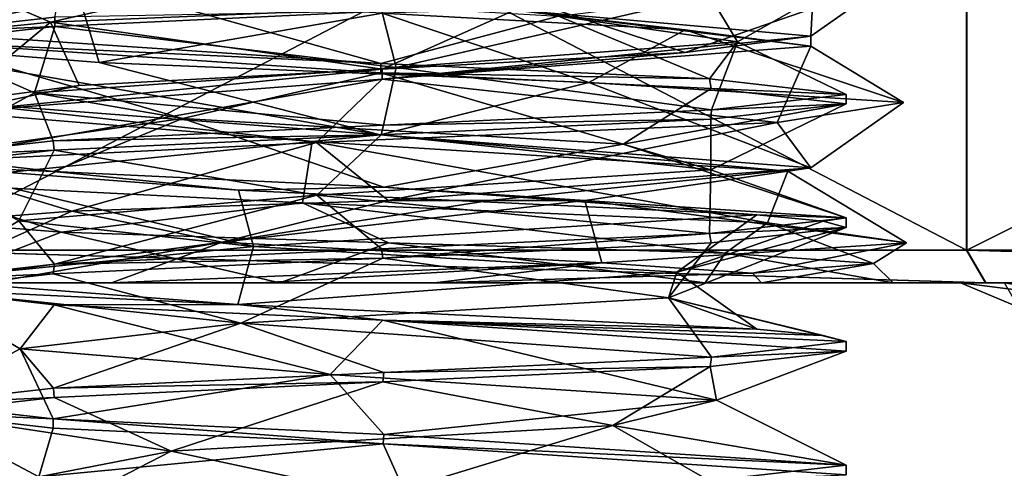
# Model space of a CAD drawing. Units: millimetres. Extents: x -28 to 131, y -617 to 78.
# Drawn here: x -25 to -18, y -113 to -110 of the extents above; entities that cross this region are included whole.
import ezdxf

# ---------------------------------------------------------------- set-up
doc = ezdxf.new("R2010")
doc.units = ezdxf.units.MM
doc.header["$LTSCALE"] = 33.374815
for name, color, linetype in [('1342', 7, 'CONTINUOUS'), ('1344', 7, 'CONTINUOUS'), ('1345', 7, 'CONTINUOUS'), ('1372', 7, 'CONTINUOUS'), ('1373', 7, 'CONTINUOUS'), ('1374', 7, 'CONTINUOUS'), ('1418', 7, 'CONTINUOUS'), ('1419', 7, 'CONTINUOUS'), ('1422', 7, 'CONTINUOUS'), ('1423', 7, 'CONTINUOUS'), ('1432', 7, 'CONTINUOUS'), ('1433', 7, 'CONTINUOUS'), ('1440', 7, 'CONTINUOUS'), ('1441', 7, 'CONTINUOUS'), ('1499', 7, 'CONTINUOUS'), ('1501', 7, 'CONTINUOUS'), ('1526', 7, 'CONTINUOUS'), ('1527', 7, 'CONTINUOUS'), ('1528', 7, 'CONTINUOUS'), ('1529', 7, 'CONTINUOUS')]:
    doc.layers.add(name, color=color, linetype=linetype)

msp = doc.modelspace()

# ---------------------------------------------------------------- linework, layer by layer
at = {"layer": '1342', "linetype": 'CONTINUOUS'}
for points in [[(-25.197, -112, -1.5323), (-25.1816, -112, -8.8341), (-22.9334, -112, -3.2362), (-25.197, -112, -1.5323)], [(-25.1816, -112, -8.8341), (-18.3702, -112, -16.1401), (-22.9334, -112, -3.2362), (-25.1816, -112, -8.8341)], [(-25.1756, -112, 8.8445), (-18.5328, -112, 9.4695), (-18.369, -112, 16.141), (-25.1756, -112, 8.8445)], [(-18.5328, -112, 9.4695), (-25.1756, -112, 8.8445), (-19.8183, -112, 2.213), (-18.5328, -112, 9.4695)], [(-19.8183, -112, 2.213), (-25.1756, -112, 8.8445), (-21.9319, -112, 3.286), (-19.8183, -112, 2.213)], [(-21.9319, -112, 3.286), (-25.1756, -112, 8.8445), (-23.0576, -112, 3.29), (-21.9319, -112, 3.286)], [(-23.0576, -112, 3.29), (-25.1756, -112, 8.8445), (-24.0223, -112, 2.9752), (-23.0576, -112, 3.29)], [(-24.0223, -112, 2.9752), (-25.1756, -112, 8.8445), (-24.8063, -112, 2.2318), (-24.0223, -112, 2.9752)], [(-22.9334, -112, -3.2362), (-18.3702, -112, -16.1401), (-20.1822, -112, -2.5595), (-22.9334, -112, -3.2362)], [(-20.1822, -112, -2.5595), (-18.3702, -112, -16.1401), (-18.9672, -112), (-20.1822, -112, -2.5595)], [(-18.9672, -112), (-18.5328, -112, 9.4695), (-19.8183, -112, 2.213), (-18.9672, -112)], [(-18.5328, -112, -9.4695), (-18.5328, -112, 9.4695), (-18.9672, -112), (-18.5328, -112, -9.4695)], [(-18.3702, -112, -16.1401), (-18.5328, -112, -9.4695), (-18.9672, -112), (-18.3702, -112, -16.1401)], [(-18.5328, -112, 9.4695), (-18.2472, -112, 10.535), (-18.369, -112, 16.141), (-18.5328, -112, 9.4695)], [(-18.2472, -112, -10.535), (-18.5328, -112, -9.4695), (-18.3702, -112, -16.1401), (-18.2472, -112, -10.535)], [(-11.2472, -112, -19.7562), (-18.2472, -112, -10.535), (-18.3702, -112, -16.1401), (-11.2472, -112, -19.7562)], [(-18.2472, -112, 10.535), (-17.4672, -112, 11.3151), (-18.369, -112, 16.141), (-18.2472, -112, 10.535)], [(-18.369, -112, 16.141), (-17.4672, -112, 11.3151), (-11.2599, -112, 19.7518), (-18.369, -112, 16.141)]]:
    msp.add_3dface(points, dxfattribs=at)
at = {"layer": '1344', "linetype": 'CONTINUOUS'}
for points in [[(-25.3666, -111.7869, -8.9399), (-25.3663, -108.2131, -8.9405), (-18.4923, -111.7869, -16.3149), (-25.3666, -111.7869, -8.9399)], [(-25.3663, -108.2131, -8.9405), (-18.4912, -108.2131, -16.3156), (-18.4923, -111.7869, -16.3149), (-25.3663, -108.2131, -8.9405)], [(-18.4923, -111.7869, -16.3149), (-18.4912, -108.2131, -16.3156), (-11.3174, -111.7869, -19.9574), (-18.4923, -111.7869, -16.3149)], [(-18.4912, -108.2131, -16.3156), (-11.3158, -108.2131, -19.958), (-11.3174, -111.7869, -19.9574), (-18.4912, -108.2131, -16.3156)]]:
    msp.add_3dface(points, dxfattribs=at)
at = {"layer": '1345', "linetype": 'CONTINUOUS'}
for points in [[(-18.4921, -108.2131, 16.3149), (-25.3609, -108.2131, 8.9498), (-25.3606, -111.7869, 8.9504), (-18.4921, -108.2131, 16.3149)], [(-18.4911, -111.7869, 16.3156), (-18.4921, -108.2131, 16.3149), (-25.3606, -111.7869, 8.9504), (-18.4911, -111.7869, 16.3156)], [(-11.3321, -108.2131, 19.9523), (-18.4921, -108.2131, 16.3149), (-18.4911, -111.7869, 16.3156), (-11.3321, -108.2131, 19.9523)], [(-11.3304, -111.7869, 19.9529), (-11.3321, -108.2131, 19.9523), (-18.4911, -111.7869, 16.3156), (-11.3304, -111.7869, 19.9529)]]:
    msp.add_3dface(points, dxfattribs=at)
at = {"layer": '1372', "linetype": 'CONTINUOUS'}
for points in [[(-18.5328, -112, -9.4695), (-18.2472, -112, -10.535), (-17.2788, -112.1561, -10.9889), (-18.5328, -112, -9.4695)], [(-18.1561, -112.1561, -9.4695), (-18.5328, -112, -9.4695), (-17.2788, -112.1561, -10.9889), (-18.1561, -112.1561, -9.4695)]]:
    msp.add_3dface(points, dxfattribs=at)
at = {"layer": '1373', "linetype": 'CONTINUOUS'}
for points in [[(-18.5328, -112, 9.4695), (-18.5328, -112, -9.4695), (-18.1561, -112.1561, -9.4695), (-18.5328, -112, 9.4695)], [(-18.1561, -112.1561, 9.4695), (-18.5328, -112, 9.4695), (-18.1561, -112.1561, -9.4695), (-18.1561, -112.1561, 9.4695)]]:
    msp.add_3dface(points, dxfattribs=at)
at = {"layer": '1374', "linetype": 'CONTINUOUS'}
msp.add_3dface([(-18.2472, -112, 10.535), (-18.5328, -112, 9.4695), (-18.1561, -112.1561, 9.4695), (-18.2472, -112, 10.535)], dxfattribs=at)
at = {"layer": '1418', "linetype": 'CONTINUOUS'}
for points in [[(-22.2706, -110.2553, -2.7706), (-20.3115, -110.3619, -1.9591), (-21.4476, -110.2313, -2.6455), (-22.2706, -110.2553, -2.7706)], [(-20.3115, -110.3619, -1.9591), (-19.5, -110.4685), (-21.4476, -110.2313, -2.6455), (-20.3115, -110.3619, -1.9591)], [(-21.4476, -110.2313, -2.6455), (-19.5, -110.4685), (-19.5, -110.4035), (-21.4476, -110.2313, -2.6455)], [(-22.2833, -111.0422, -2.7705), (-25.0411, -110.8297), (-22.7236, -111.0855, -2.7333), (-22.2833, -111.0422, -2.7705)], [(-22.7236, -111.0855, -2.7333), (-25.0411, -110.8297), (-25.0411, -110.8947), (-22.7236, -111.0855, -2.7333)], [(-19.6481, -111.2764, -0.8936), (-22.2833, -111.0422, -2.7705), (-22.7236, -111.0855, -2.7333), (-19.6481, -111.2764, -0.8936)], [(-19.5001, -111.2547, -0.0252), (-22.2833, -111.0422, -2.7705), (-19.6481, -111.2764, -0.8936), (-19.5001, -111.2547, -0.0252)], [(-22.2324, -111.4672, 2.7703), (-19.5001, -111.2547, -0.0252), (-21.5763, -111.4672, 2.6822), (-22.2324, -111.4672, 2.7703)], [(-21.5763, -111.4672, 2.6822), (-19.5001, -111.2547, -0.0252), (-20.9599, -111.4672, 2.4409), (-21.5763, -111.4672, 2.6822)], [(-20.9599, -111.4672, 2.4409), (-19.5001, -111.2547, -0.0252), (-19.6481, -111.2764, -0.8936), (-20.9599, -111.4672, 2.4409)]]:
    msp.add_3dface(points, dxfattribs=at)
at = {"layer": '1419', "linetype": 'CONTINUOUS'}
for points in [[(-19.5, -110.4035), (-19.5, -110.4685), (-22.2706, -110.6816, 2.7706), (-19.5, -110.4035)], [(-19.5, -110.4035), (-22.2706, -110.6816, 2.7706), (-20.3115, -110.51, 1.9591), (-19.5, -110.4035)], [(-20.3115, -110.51, 1.9591), (-22.2706, -110.6816, 2.7706), (-22.2706, -110.6166, 2.7706), (-20.3115, -110.51, 1.9591)], [(-22.2706, -110.6816, 2.7706), (-25.0411, -110.8947), (-22.2706, -110.6166, 2.7706), (-22.2706, -110.6816, 2.7706)], [(-22.2706, -110.6166, 2.7706), (-25.0411, -110.8947), (-24.2296, -110.7231, 1.9591), (-22.2706, -110.6166, 2.7706)], [(-25.0411, -110.8947), (-25.0411, -110.8297), (-24.2296, -110.7231, 1.9591), (-25.0411, -110.8947)]]:
    msp.add_3dface(points, dxfattribs=at)
at = {"layer": '1422', "linetype": 'CONTINUOUS'}
for points in [[(-19.0935, -111.8737, 0), (-19.8183, -112, 2.213), (-19.8772, -111.9374, 2.1849), (-19.0935, -111.8737, 0)], [(-18.9672, -112), (-19.8183, -112, 2.213), (-19.0935, -111.8737, 0), (-18.9672, -112)], [(-19.8183, -112, 2.213), (-21.9319, -112, 3.286), (-19.8772, -111.9374, 2.1849), (-19.8183, -112, 2.213)]]:
    msp.add_3dface(points, dxfattribs=at)
at = {"layer": '1423', "linetype": 'CONTINUOUS'}
for points in [[(-22.2324, -111.4672, 2.7703), (-23.3056, -111.7369, 2.8587), (-24.2777, -111.5359, 2.0082), (-22.2324, -111.4672, 2.7703)], [(-22.2324, -111.4672, 2.7703), (-21.5763, -111.4672, 2.6822), (-23.3056, -111.7369, 2.8587), (-22.2324, -111.4672, 2.7703)], [(-21.5763, -111.4672, 2.6822), (-20.9599, -111.4672, 2.4409), (-23.3056, -111.7369, 2.8587), (-21.5763, -111.4672, 2.6822)], [(-23.3056, -111.7369, 2.8587), (-25.3082, -112, 1.2981), (-24.2777, -111.5359, 2.0082), (-23.3056, -111.7369, 2.8587)], [(-24.2777, -111.5359, 2.0082), (-25.3082, -112, 1.2981), (-25.178, -111.6042, -0.0244), (-24.2777, -111.5359, 2.0082)], [(-25.178, -111.6042, -0.0244), (-25.197, -112, -1.5323), (-24.3472, -111.6722, -2.131), (-25.178, -111.6042, -0.0244)], [(-25.197, -112, -1.5323), (-22.9334, -112, -3.2362), (-24.3472, -111.6722, -2.131), (-25.197, -112, -1.5323)], [(-24.3472, -111.6722, -2.131), (-22.9334, -112, -3.2362), (-22.2312, -111.7397, -3.0428), (-24.3472, -111.6722, -2.131)], [(-22.9334, -112, -3.2362), (-20.1822, -112, -2.5595), (-22.2312, -111.7397, -3.0428), (-22.9334, -112, -3.2362)], [(-22.2312, -111.7397, -3.0428), (-20.1822, -112, -2.5595), (-20.0525, -111.8069, -2.1804), (-22.2312, -111.7397, -3.0428)], [(-20.1822, -112, -2.5595), (-18.9672, -112), (-20.0525, -111.8069, -2.1804), (-20.1822, -112, -2.5595)], [(-20.0525, -111.8069, -2.1804), (-18.9672, -112), (-19.0935, -111.8737, 0), (-20.0525, -111.8069, -2.1804)]]:
    msp.add_3dface(points, dxfattribs=at)
at = {"layer": '1432', "linetype": 'CONTINUOUS'}
for points in [[(-25.0411, -110.0422), (-22.2904, -109.8301, 2.7705), (-24.4164, -110.3138, 2.7047), (-25.0411, -110.0422)], [(-24.4164, -110.3138, 2.7047), (-22.2904, -109.8301, 2.7705), (-21.2989, -110.1841, 3.313), (-24.4164, -110.3138, 2.7047)], [(-24.2296, -110.1488, -1.9591), (-25.0411, -110.0422), (-25.7177, -110.4435, -0.1929), (-24.2296, -110.1488, -1.9591)], [(-25.7177, -110.4435, -0.1929), (-25.0411, -110.0422), (-24.4164, -110.3138, 2.7047), (-25.7177, -110.4435, -0.1929)], [(-24.1013, -110.5733, -2.9272), (-24.2296, -110.1488, -1.9591), (-25.7177, -110.4435, -0.1929), (-24.1013, -110.5733, -2.9272)], [(-22.2706, -110.2553, -2.7706), (-24.2296, -110.1488, -1.9591), (-24.1013, -110.5733, -2.9272), (-22.2706, -110.2553, -2.7706)], [(-20.9354, -110.703, -3.1839), (-22.2706, -110.2553, -2.7706), (-24.1013, -110.5733, -2.9272), (-20.9354, -110.703, -3.1839)], [(-20.3115, -110.3619, -1.9591), (-22.2706, -110.2553, -2.7706), (-20.9354, -110.703, -3.1839), (-20.3115, -110.3619, -1.9591)], [(-18.8995, -110.8327, -0.7459), (-20.3115, -110.3619, -1.9591), (-20.9354, -110.703, -3.1839), (-18.8995, -110.8327, -0.7459)], [(-19.5, -110.4685), (-20.3115, -110.3619, -1.9591), (-18.8995, -110.8327, -0.7459), (-19.5, -110.4685)], [(-22.2706, -110.6816, 2.7706), (-19.5, -110.4685), (-19.7169, -110.9624, 2.3235), (-22.2706, -110.6816, 2.7706)], [(-19.7169, -110.9624, 2.3235), (-19.5, -110.4685), (-18.8995, -110.8327, -0.7459), (-19.7169, -110.9624, 2.3235)], [(-25.0411, -110.8947), (-22.2706, -110.6816, 2.7706), (-25.3146, -111.2218, 1.6291), (-25.0411, -110.8947)], [(-25.3146, -111.2218, 1.6291), (-22.2706, -110.6816, 2.7706), (-22.6956, -111.0921, 3.4263), (-25.3146, -111.2218, 1.6291)], [(-22.6956, -111.0921, 3.4263), (-22.2706, -110.6816, 2.7706), (-19.7169, -110.9624, 2.3235), (-22.6956, -111.0921, 3.4263)], [(-22.7236, -111.0855, -2.7333), (-25.0411, -110.8947), (-25.3571, -111.3515, -1.5469), (-22.7236, -111.0855, -2.7333)], [(-22.7872, -111.4812, -3.4137), (-22.7236, -111.0855, -2.7333), (-25.3571, -111.3515, -1.5469), (-22.7872, -111.4812, -3.4137)], [(-19.78, -111.6109, -2.3911), (-22.7236, -111.0855, -2.7333), (-22.7872, -111.4812, -3.4137), (-19.78, -111.6109, -2.3911)], [(-19.6481, -111.2764, -0.8936), (-22.7236, -111.0855, -2.7333), (-19.78, -111.6109, -2.3911), (-19.6481, -111.2764, -0.8936)], [(-20.9599, -111.4672, 2.4409), (-19.6481, -111.2764, -0.8936), (-18.8808, -111.7406, 0.6553), (-20.9599, -111.4672, 2.4409)], [(-18.8808, -111.7406, 0.6553), (-19.6481, -111.2764, -0.8936), (-19.78, -111.6109, -2.3911), (-18.8808, -111.7406, 0.6553)], [(-23.3056, -111.7369, 2.8587), (-20.9599, -111.4672, 2.4409), (-20.8506, -111.8703, 3.147), (-23.3056, -111.7369, 2.8587)], [(-20.8506, -111.8703, 3.147), (-20.9599, -111.4672, 2.4409), (-18.8808, -111.7406, 0.6553), (-20.8506, -111.8703, 3.147)], [(-24.8063, -112, 2.2318), (-25.3082, -112, 1.2981), (-23.3056, -111.7369, 2.8587), (-24.8063, -112, 2.2318)], [(-24.0223, -112, 2.9752), (-24.8063, -112, 2.2318), (-23.3056, -111.7369, 2.8587), (-24.0223, -112, 2.9752)], [(-24.0223, -112, 2.9752), (-23.3056, -111.7369, 2.8587), (-20.8506, -111.8703, 3.147), (-24.0223, -112, 2.9752)]]:
    msp.add_3dface(points, dxfattribs=at)
at = {"layer": '1433', "linetype": 'CONTINUOUS'}
for points in [[(-21.4476, -110.2313, -2.6455), (-19.5, -110.4035), (-19.4736, -109.9247, -2.0241), (-21.4476, -110.2313, -2.6455)], [(-19.5, -110.4035), (-19.0038, -110.0544, 1.1172), (-19.4736, -109.9247, -2.0241), (-19.5, -110.4035)], [(-20.3115, -110.51, 1.9591), (-21.2989, -110.1841, 3.313), (-19.0038, -110.0544, 1.1172), (-20.3115, -110.51, 1.9591)], [(-19.5, -110.4035), (-20.3115, -110.51, 1.9591), (-19.0038, -110.0544, 1.1172), (-19.5, -110.4035)], [(-22.2706, -110.6166, 2.7706), (-24.4164, -110.3138, 2.7047), (-21.2989, -110.1841, 3.313), (-22.2706, -110.6166, 2.7706)], [(-20.3115, -110.51, 1.9591), (-22.2706, -110.6166, 2.7706), (-21.2989, -110.1841, 3.313), (-20.3115, -110.51, 1.9591)], [(-25.0411, -110.8297), (-25.7177, -110.4435, -0.1929), (-24.4164, -110.3138, 2.7047), (-25.0411, -110.8297)], [(-24.2296, -110.7231, 1.9591), (-25.0411, -110.8297), (-24.4164, -110.3138, 2.7047), (-24.2296, -110.7231, 1.9591)], [(-22.2706, -110.6166, 2.7706), (-24.2296, -110.7231, 1.9591), (-24.4164, -110.3138, 2.7047), (-22.2706, -110.6166, 2.7706)], [(-25.0411, -110.8297), (-22.2833, -111.0422, -2.7705), (-25.7177, -110.4435, -0.1929), (-25.0411, -110.8297)], [(-22.2833, -111.0422, -2.7705), (-24.1013, -110.5733, -2.9272), (-25.7177, -110.4435, -0.1929), (-22.2833, -111.0422, -2.7705)], [(-22.2833, -111.0422, -2.7705), (-20.9354, -110.703, -3.1839), (-24.1013, -110.5733, -2.9272), (-22.2833, -111.0422, -2.7705)], [(-22.2833, -111.0422, -2.7705), (-19.5001, -111.2547, -0.0252), (-20.9354, -110.703, -3.1839), (-22.2833, -111.0422, -2.7705)], [(-19.5001, -111.2547, -0.0252), (-18.8995, -110.8327, -0.7459), (-20.9354, -110.703, -3.1839), (-19.5001, -111.2547, -0.0252)], [(-19.5001, -111.2547, -0.0252), (-19.7169, -110.9624, 2.3235), (-18.8995, -110.8327, -0.7459), (-19.5001, -111.2547, -0.0252)], [(-22.2324, -111.4672, 2.7703), (-22.6956, -111.0921, 3.4263), (-19.7169, -110.9624, 2.3235), (-22.2324, -111.4672, 2.7703)], [(-19.5001, -111.2547, -0.0252), (-22.2324, -111.4672, 2.7703), (-19.7169, -110.9624, 2.3235), (-19.5001, -111.2547, -0.0252)], [(-24.2777, -111.5359, 2.0082), (-25.3146, -111.2218, 1.6291), (-22.6956, -111.0921, 3.4263), (-24.2777, -111.5359, 2.0082)], [(-22.2324, -111.4672, 2.7703), (-24.2777, -111.5359, 2.0082), (-22.6956, -111.0921, 3.4263), (-22.2324, -111.4672, 2.7703)], [(-24.2777, -111.5359, 2.0082), (-25.178, -111.6042, -0.0244), (-25.3146, -111.2218, 1.6291), (-24.2777, -111.5359, 2.0082)], [(-25.178, -111.6042, -0.0244), (-24.3472, -111.6722, -2.131), (-25.3571, -111.3515, -1.5469), (-25.178, -111.6042, -0.0244)], [(-24.3472, -111.6722, -2.131), (-22.7872, -111.4812, -3.4137), (-25.3571, -111.3515, -1.5469), (-24.3472, -111.6722, -2.131)], [(-24.3472, -111.6722, -2.131), (-22.2312, -111.7397, -3.0428), (-22.7872, -111.4812, -3.4137), (-24.3472, -111.6722, -2.131)], [(-22.2312, -111.7397, -3.0428), (-20.0525, -111.8069, -2.1804), (-22.7872, -111.4812, -3.4137), (-22.2312, -111.7397, -3.0428)], [(-20.0525, -111.8069, -2.1804), (-19.78, -111.6109, -2.3911), (-22.7872, -111.4812, -3.4137), (-20.0525, -111.8069, -2.1804)], [(-20.0525, -111.8069, -2.1804), (-19.0935, -111.8737, 0), (-19.78, -111.6109, -2.3911), (-20.0525, -111.8069, -2.1804)], [(-19.0935, -111.8737, 0), (-18.8808, -111.7406, 0.6553), (-19.78, -111.6109, -2.3911), (-19.0935, -111.8737, 0)], [(-19.8772, -111.9374, 2.1849), (-20.8506, -111.8703, 3.147), (-18.8808, -111.7406, 0.6553), (-19.8772, -111.9374, 2.1849)], [(-19.0935, -111.8737, 0), (-19.8772, -111.9374, 2.1849), (-18.8808, -111.7406, 0.6553), (-19.0935, -111.8737, 0)], [(-23.0576, -112, 3.29), (-24.0223, -112, 2.9752), (-20.8506, -111.8703, 3.147), (-23.0576, -112, 3.29)], [(-21.9319, -112, 3.286), (-23.0576, -112, 3.29), (-20.8506, -111.8703, 3.147), (-21.9319, -112, 3.286)], [(-19.8772, -111.9374, 2.1849), (-21.9319, -112, 3.286), (-20.8506, -111.8703, 3.147), (-19.8772, -111.9374, 2.1849)]]:
    msp.add_3dface(points, dxfattribs=at)
at = {"layer": '1440', "linetype": 'CONTINUOUS'}
for points in [[(-18.3702, -112, -16.1401), (-25.1816, -112, -8.8341), (-25.3666, -111.7869, -8.9399), (-18.3702, -112, -16.1401)], [(-18.3702, -112, -16.1401), (-25.3666, -111.7869, -8.9399), (-18.4923, -111.7869, -16.3149), (-18.3702, -112, -16.1401)], [(-11.2472, -112, -19.7562), (-18.3702, -112, -16.1401), (-18.4923, -111.7869, -16.3149), (-11.2472, -112, -19.7562)], [(-11.2472, -112, -19.7562), (-18.4923, -111.7869, -16.3149), (-11.3174, -111.7869, -19.9574), (-11.2472, -112, -19.7562)]]:
    msp.add_3dface(points, dxfattribs=at)
at = {"layer": '1441', "linetype": 'CONTINUOUS'}
for points in [[(-25.1756, -112, 8.8445), (-18.369, -112, 16.141), (-25.3606, -111.7869, 8.9504), (-25.1756, -112, 8.8445)], [(-18.369, -112, 16.141), (-18.4911, -111.7869, 16.3156), (-25.3606, -111.7869, 8.9504), (-18.369, -112, 16.141)], [(-18.369, -112, 16.141), (-11.2599, -112, 19.7518), (-18.4911, -111.7869, 16.3156), (-18.369, -112, 16.141)], [(-11.2599, -112, 19.7518), (-11.3304, -111.7869, 19.9529), (-18.4911, -111.7869, 16.3156), (-11.2599, -112, 19.7518)]]:
    msp.add_3dface(points, dxfattribs=at)
at = {"layer": '1499', "linetype": 'CONTINUOUS'}
for points in [[(-25.2706, -110.3797), (-22.2804, -110.5793, -3), (-25.2706, -110.4407), (-25.2706, -110.3797)], [(-25.2706, -110.4407), (-22.2804, -110.5793, -3), (-22.279, -110.6403, -3), (-25.2706, -110.4407)], [(-22.2804, -110.5793, -3), (-20.1544, -110.6794, -2.1264), (-22.279, -110.6403, -3), (-22.2804, -110.5793, -3)], [(-22.279, -110.6403, -3), (-20.1544, -110.6794, -2.1264), (-20.1434, -110.741, -2.1155), (-22.279, -110.6403, -3)], [(-20.1544, -110.6794, -2.1264), (-19.2706, -110.7797), (-20.1434, -110.741, -2.1155), (-20.1544, -110.6794, -2.1264)], [(-19.2706, -110.7797), (-19.2706, -110.8407), (-20.1434, -110.741, -2.1155), (-19.2706, -110.7797)], [(-25.2706, -111.1797), (-24.3956, -111.2795, -2.1176), (-25.2706, -111.2407), (-25.2706, -111.1797)], [(-25.2706, -111.2407), (-24.3956, -111.2795, -2.1176), (-23.2007, -111.4006, -2.8522), (-25.2706, -111.2407)], [(-24.3956, -111.2795, -2.1176), (-22.2597, -111.3802, -3), (-23.2007, -111.4006, -2.8522), (-24.3956, -111.2795, -2.1176)], [(-22.2597, -111.3802, -3), (-19.849, -111.5603, -1.7709), (-23.2007, -111.4006, -2.8522), (-22.2597, -111.3802, -3)], [(-19.2706, -111.5797), (-19.849, -111.5603, -1.7709), (-22.2597, -111.3802, -3), (-19.2706, -111.5797)], [(-19.4191, -111.6005, -0.9322), (-19.849, -111.5603, -1.7709), (-19.2706, -111.5797), (-19.4191, -111.6005, -0.9322)], [(-19.2706, -111.6407), (-19.4191, -111.6005, -0.9322), (-19.2706, -111.5797), (-19.2706, -111.6407)], [(-25.2706, -112.0407), (-25.2706, -111.9797), (-23.2051, -112.1394, -2.8507), (-25.2706, -112.0407)], [(-24.3911, -112.1407, -2.1221), (-25.2706, -112.0407), (-23.2051, -112.1394, -2.8507), (-24.3911, -112.1407, -2.1221)], [(-22.2669, -112.2408, -3), (-24.3911, -112.1407, -2.1221), (-23.2051, -112.1394, -2.8507), (-22.2669, -112.2408, -3)], [(-19.849, -112.2993, -1.7709), (-22.2669, -112.2408, -3), (-23.2051, -112.1394, -2.8507), (-19.849, -112.2993, -1.7709)], [(-19.2706, -112.4407), (-22.2669, -112.2408, -3), (-19.2706, -112.3797), (-19.2706, -112.4407)], [(-19.2706, -112.3797), (-22.2669, -112.2408, -3), (-19.4191, -112.3395, -0.9322), (-19.2706, -112.3797)], [(-19.4191, -112.3395, -0.9322), (-22.2669, -112.2408, -3), (-19.849, -112.2993, -1.7709), (-19.4191, -112.3395, -0.9322)], [(-25.2706, -112.7797), (-24.3974, -112.8794, -2.1158), (-25.2706, -112.8407), (-25.2706, -112.7797)], [(-25.2706, -112.8407), (-24.3974, -112.8794, -2.1158), (-24.3982, -112.9403, -2.115), (-25.2706, -112.8407)], [(-24.3982, -112.9403, -2.115), (-24.3974, -112.8794, -2.1158), (-22.2643, -113.041, -3), (-24.3982, -112.9403, -2.115)], [(-24.3974, -112.8794, -2.1158), (-22.2613, -112.9801, -3), (-22.2643, -113.041, -3), (-24.3974, -112.8794, -2.1158)], [(-22.2613, -112.9801, -3), (-19.2706, -113.1797), (-22.2643, -113.041, -3), (-22.2613, -112.9801, -3)], [(-19.2706, -113.1797), (-19.2706, -113.2407), (-22.2643, -113.041, -3), (-19.2706, -113.1797)]]:
    msp.add_3dface(points, dxfattribs=at)
at = {"layer": '1501', "linetype": 'CONTINUOUS'}
for points in [[(-22.2729, -110.2408, 3), (-24.3886, -110.2795, 2.1246), (-24.3887, -110.3405, 2.1245), (-22.2729, -110.2408, 3)], [(-24.3886, -110.2795, 2.1246), (-25.2706, -110.3797), (-24.3887, -110.3405, 2.1245), (-24.3886, -110.2795, 2.1246)], [(-25.2706, -110.3797), (-25.2706, -110.4407), (-24.3887, -110.3405, 2.1245), (-25.2706, -110.3797)], [(-19.2706, -110.8407), (-19.2706, -110.7797), (-20.1421, -110.8793, 2.1141), (-19.2706, -110.8407)], [(-20.1421, -110.8793, 2.1141), (-22.2622, -110.9793, 3), (-20.146, -110.9405, 2.1181), (-20.1421, -110.8793, 2.1141)], [(-19.2706, -110.8407), (-20.1421, -110.8793, 2.1141), (-20.146, -110.9405, 2.1181), (-19.2706, -110.8407)], [(-20.146, -110.9405, 2.1181), (-22.2622, -110.9793, 3), (-22.2769, -111.041, 3), (-20.146, -110.9405, 2.1181)], [(-22.2622, -110.9793, 3), (-24.3975, -111.08, 2.1157), (-22.2769, -111.041, 3), (-22.2622, -110.9793, 3)], [(-24.3975, -111.08, 2.1157), (-25.2706, -111.1797), (-24.3926, -111.1407, 2.1206), (-24.3975, -111.08, 2.1157)], [(-22.2769, -111.041, 3), (-24.3975, -111.08, 2.1157), (-24.3926, -111.1407, 2.1206), (-22.2769, -111.041, 3)], [(-25.2706, -111.1797), (-25.2706, -111.2407), (-24.3926, -111.1407, 2.1206), (-25.2706, -111.1797)], [(-19.2706, -111.6407), (-19.2706, -111.5797), (-20.1547, -111.68, 2.1267), (-19.2706, -111.6407)], [(-20.1436, -111.7404, 2.1157), (-19.2706, -111.6407), (-20.1547, -111.68, 2.1267), (-20.1436, -111.7404, 2.1157)], [(-22.2763, -111.7799, 3), (-22.2672, -111.8405, 3), (-20.1547, -111.68, 2.1267), (-22.2763, -111.7799, 3)], [(-22.2672, -111.8405, 3), (-20.1436, -111.7404, 2.1157), (-20.1547, -111.68, 2.1267), (-22.2672, -111.8405, 3)], [(-24.3888, -111.8795, 2.1244), (-22.2672, -111.8405, 3), (-22.2763, -111.7799, 3), (-24.3888, -111.8795, 2.1244)], [(-24.398, -111.9411, 2.1152), (-22.2672, -111.8405, 3), (-24.3888, -111.8795, 2.1244), (-24.398, -111.9411, 2.1152)], [(-25.2706, -111.9797), (-24.398, -111.9411, 2.1152), (-24.3888, -111.8795, 2.1244), (-25.2706, -111.9797)], [(-25.2706, -111.9797), (-25.2706, -112.0407), (-24.398, -111.9411, 2.1152), (-25.2706, -111.9797)], [(-19.2706, -112.4407), (-19.2706, -112.3797), (-20.1427, -112.4793, 2.1147), (-19.2706, -112.4407)], [(-20.1427, -112.4793, 2.1147), (-22.2597, -112.5792, 3), (-20.1515, -112.5408, 2.1236), (-20.1427, -112.4793, 2.1147)], [(-19.2706, -112.4407), (-20.1427, -112.4793, 2.1147), (-20.1515, -112.5408, 2.1236), (-19.2706, -112.4407)], [(-20.1515, -112.5408, 2.1236), (-22.2597, -112.5792, 3), (-22.2661, -112.6405, 3), (-20.1515, -112.5408, 2.1236)], [(-22.2597, -112.5792, 3), (-24.3961, -112.68, 2.1171), (-22.2661, -112.6405, 3), (-22.2597, -112.5792, 3)], [(-24.3961, -112.68, 2.1171), (-25.2706, -112.7797), (-24.3929, -112.7407, 2.1203), (-24.3961, -112.68, 2.1171)], [(-22.2661, -112.6405, 3), (-24.3961, -112.68, 2.1171), (-24.3929, -112.7407, 2.1203), (-22.2661, -112.6405, 3)], [(-25.2706, -112.7797), (-25.2706, -112.8407), (-24.3929, -112.7407, 2.1203), (-25.2706, -112.7797)], [(-19.2706, -113.2407), (-19.2706, -113.1797), (-20.1549, -113.28, 2.127), (-19.2706, -113.2407)]]:
    msp.add_3dface(points, dxfattribs=at)
at = {"layer": '1526', "linetype": 'CONTINUOUS'}
for points in [[(-21.1319, -110.2743, -2.0671), (-19.2706, -110.0407), (-19.9743, -110.4398, 0.5447), (-21.1319, -110.2743, -2.0671)], [(-19.2706, -110.0407), (-20.1536, -110.1409, 2.1256), (-19.9743, -110.4398, 0.5447), (-19.2706, -110.0407)], [(-20.1536, -110.1409, 2.1256), (-22.2729, -110.2408, 3), (-22.1817, -110.6054, 2.3583), (-20.1536, -110.1409, 2.1256)], [(-19.9743, -110.4398, 0.5447), (-20.1536, -110.1409, 2.1256), (-22.1817, -110.6054, 2.3583), (-19.9743, -110.4398, 0.5447)], [(-22.2729, -110.2408, 3), (-24.3887, -110.3405, 2.1245), (-22.1817, -110.6054, 2.3583), (-22.2729, -110.2408, 3)], [(-24.3887, -110.3405, 2.1245), (-25.2706, -110.4407), (-24.5193, -110.7709, 0.716), (-24.3887, -110.3405, 2.1245)], [(-22.1817, -110.6054, 2.3583), (-24.3887, -110.3405, 2.1245), (-24.5193, -110.7709, 0.716), (-22.1817, -110.6054, 2.3583)], [(-25.2706, -110.4407), (-22.279, -110.6403, -3), (-23.5615, -110.9365, -1.9756), (-25.2706, -110.4407)], [(-24.5193, -110.7709, 0.716), (-25.2706, -110.4407), (-23.5615, -110.9365, -1.9756), (-24.5193, -110.7709, 0.716)], [(-23.5615, -110.9365, -1.9756), (-22.279, -110.6403, -3), (-20.7119, -111.102, -1.772), (-23.5615, -110.9365, -1.9756)], [(-22.279, -110.6403, -3), (-20.1434, -110.741, -2.1155), (-20.7119, -111.102, -1.772), (-22.279, -110.6403, -3)], [(-20.1434, -110.741, -2.1155), (-19.2706, -110.8407), (-20.7119, -111.102, -1.772), (-20.1434, -110.741, -2.1155)], [(-20.7119, -111.102, -1.772), (-19.2706, -110.8407), (-20.1464, -111.2676, 1.0284), (-20.7119, -111.102, -1.772)], [(-19.2706, -110.8407), (-20.146, -110.9405, 2.1181), (-20.1464, -111.2676, 1.0284), (-19.2706, -110.8407)], [(-20.146, -110.9405, 2.1181), (-22.2769, -111.041, 3), (-20.1464, -111.2676, 1.0284), (-20.146, -110.9405, 2.1181)], [(-22.2769, -111.041, 3), (-24.3926, -111.1407, 2.1206), (-22.6938, -111.4331, 2.3217), (-22.2769, -111.041, 3)], [(-20.1464, -111.2676, 1.0284), (-22.2769, -111.041, 3), (-22.6938, -111.4331, 2.3217), (-20.1464, -111.2676, 1.0284)], [(-24.3926, -111.1407, 2.1206), (-25.2706, -111.2407), (-24.6209, -111.5987, 0.2128), (-24.3926, -111.1407, 2.1206)], [(-22.6938, -111.4331, 2.3217), (-24.3926, -111.1407, 2.1206), (-24.6209, -111.5987, 0.2128), (-22.6938, -111.4331, 2.3217)], [(-25.2706, -111.2407), (-23.2007, -111.4006, -2.8522), (-23.1038, -111.7642, -2.208), (-25.2706, -111.2407)], [(-24.6209, -111.5987, 0.2128), (-25.2706, -111.2407), (-23.1038, -111.7642, -2.208), (-24.6209, -111.5987, 0.2128)], [(-23.2007, -111.4006, -2.8522), (-19.849, -111.5603, -1.7709), (-23.1038, -111.7642, -2.208), (-23.2007, -111.4006, -2.8522)], [(-23.1038, -111.7642, -2.208), (-19.849, -111.5603, -1.7709), (-20.3656, -111.9298, -1.3931), (-23.1038, -111.7642, -2.208)]]:
    msp.add_3dface(points, dxfattribs=at)
at = {"layer": '1527', "linetype": 'CONTINUOUS'}
for points in [[(-25.2706, -110.3797), (-24.3886, -110.2795, 2.1246), (-24.3113, -109.9432, 1.1853), (-25.2706, -110.3797)], [(-25.2706, -110.3797), (-24.3113, -109.9432, 1.1853), (-23.9582, -110.1087, -1.6497), (-25.2706, -110.3797)], [(-22.2804, -110.5793, -3), (-25.2706, -110.3797), (-23.9582, -110.1087, -1.6497), (-22.2804, -110.5793, -3)], [(-22.2804, -110.5793, -3), (-23.9582, -110.1087, -1.6497), (-21.1319, -110.2743, -2.0671), (-22.2804, -110.5793, -3)], [(-20.1544, -110.6794, -2.1264), (-22.2804, -110.5793, -3), (-21.1319, -110.2743, -2.0671), (-20.1544, -110.6794, -2.1264)], [(-20.1544, -110.6794, -2.1264), (-21.1319, -110.2743, -2.0671), (-19.9743, -110.4398, 0.5447), (-20.1544, -110.6794, -2.1264)], [(-20.1421, -110.8793, 2.1141), (-19.9743, -110.4398, 0.5447), (-22.1817, -110.6054, 2.3583), (-20.1421, -110.8793, 2.1141)], [(-19.2706, -110.7797), (-20.1544, -110.6794, -2.1264), (-19.9743, -110.4398, 0.5447), (-19.2706, -110.7797)], [(-20.1421, -110.8793, 2.1141), (-19.2706, -110.7797), (-19.9743, -110.4398, 0.5447), (-20.1421, -110.8793, 2.1141)], [(-22.2622, -110.9793, 3), (-22.1817, -110.6054, 2.3583), (-24.5193, -110.7709, 0.716), (-22.2622, -110.9793, 3)], [(-22.2622, -110.9793, 3), (-20.1421, -110.8793, 2.1141), (-22.1817, -110.6054, 2.3583), (-22.2622, -110.9793, 3)], [(-25.2706, -111.1797), (-24.3975, -111.08, 2.1157), (-24.5193, -110.7709, 0.716), (-25.2706, -111.1797)], [(-25.2706, -111.1797), (-24.5193, -110.7709, 0.716), (-23.5615, -110.9365, -1.9756), (-25.2706, -111.1797)], [(-24.3975, -111.08, 2.1157), (-22.2622, -110.9793, 3), (-24.5193, -110.7709, 0.716), (-24.3975, -111.08, 2.1157)], [(-24.3956, -111.2795, -2.1176), (-25.2706, -111.1797), (-23.5615, -110.9365, -1.9756), (-24.3956, -111.2795, -2.1176)], [(-22.2597, -111.3802, -3), (-24.3956, -111.2795, -2.1176), (-23.5615, -110.9365, -1.9756), (-22.2597, -111.3802, -3)], [(-22.2597, -111.3802, -3), (-23.5615, -110.9365, -1.9756), (-20.7119, -111.102, -1.772), (-22.2597, -111.3802, -3)], [(-19.2706, -111.5797), (-22.2597, -111.3802, -3), (-20.7119, -111.102, -1.772), (-19.2706, -111.5797)], [(-19.2706, -111.5797), (-20.7119, -111.102, -1.772), (-20.1464, -111.2676, 1.0284), (-19.2706, -111.5797)], [(-20.1547, -111.68, 2.1267), (-20.1464, -111.2676, 1.0284), (-22.6938, -111.4331, 2.3217), (-20.1547, -111.68, 2.1267)], [(-20.1547, -111.68, 2.1267), (-19.2706, -111.5797), (-20.1464, -111.2676, 1.0284), (-20.1547, -111.68, 2.1267)], [(-24.3888, -111.8795, 2.1244), (-22.6938, -111.4331, 2.3217), (-24.6209, -111.5987, 0.2128), (-24.3888, -111.8795, 2.1244)], [(-24.3888, -111.8795, 2.1244), (-22.2763, -111.7799, 3), (-22.6938, -111.4331, 2.3217), (-24.3888, -111.8795, 2.1244)], [(-22.2763, -111.7799, 3), (-20.1547, -111.68, 2.1267), (-22.6938, -111.4331, 2.3217), (-22.2763, -111.7799, 3)], [(-25.2706, -111.9797), (-24.3888, -111.8795, 2.1244), (-24.6209, -111.5987, 0.2128), (-25.2706, -111.9797)], [(-25.2706, -111.9797), (-24.6209, -111.5987, 0.2128), (-23.1038, -111.7642, -2.208), (-25.2706, -111.9797)], [(-23.2051, -112.1394, -2.8507), (-25.2706, -111.9797), (-23.1038, -111.7642, -2.208), (-23.2051, -112.1394, -2.8507)], [(-23.2051, -112.1394, -2.8507), (-23.1038, -111.7642, -2.208), (-20.3656, -111.9298, -1.3931), (-23.2051, -112.1394, -2.8507)], [(-19.849, -112.2993, -1.7709), (-23.2051, -112.1394, -2.8507), (-20.3656, -111.9298, -1.3931), (-19.849, -112.2993, -1.7709)]]:
    msp.add_3dface(points, dxfattribs=at)
at = {"layer": '1528', "linetype": 'CONTINUOUS'}
for points in [[(-19.849, -111.5603, -1.7709), (-19.4191, -111.6005, -0.9322), (-20.3656, -111.9298, -1.3931), (-19.849, -111.5603, -1.7709)], [(-19.4191, -111.6005, -0.9322), (-19.2706, -111.6407), (-20.3656, -111.9298, -1.3931), (-19.4191, -111.6005, -0.9322)], [(-19.2706, -111.6407), (-20.1436, -111.7404, 2.1157), (-20.419, -112.0953, 1.4633), (-19.2706, -111.6407)], [(-20.3656, -111.9298, -1.3931), (-19.2706, -111.6407), (-20.419, -112.0953, 1.4633), (-20.3656, -111.9298, -1.3931)], [(-20.1436, -111.7404, 2.1157), (-22.2672, -111.8405, 3), (-20.419, -112.0953, 1.4633), (-20.1436, -111.7404, 2.1157)], [(-22.2672, -111.8405, 3), (-24.398, -111.9411, 2.1152), (-23.1858, -112.2609, 2.1753), (-22.2672, -111.8405, 3)], [(-20.419, -112.0953, 1.4633), (-22.2672, -111.8405, 3), (-23.1858, -112.2609, 2.1753), (-20.419, -112.0953, 1.4633)], [(-24.398, -111.9411, 2.1152), (-25.2706, -112.0407), (-23.1858, -112.2609, 2.1753), (-24.398, -111.9411, 2.1152)], [(-25.2706, -112.0407), (-24.3911, -112.1407, -2.1221), (-24.6114, -112.4264, -0.3005), (-25.2706, -112.0407)], [(-23.1858, -112.2609, 2.1753), (-25.2706, -112.0407), (-24.6114, -112.4264, -0.3005), (-23.1858, -112.2609, 2.1753)], [(-24.6114, -112.4264, -0.3005), (-24.3911, -112.1407, -2.1221), (-22.6066, -112.592, -2.3359), (-24.6114, -112.4264, -0.3005)], [(-24.3911, -112.1407, -2.1221), (-22.2669, -112.2408, -3), (-22.6066, -112.592, -2.3359), (-24.3911, -112.1407, -2.1221)], [(-22.6066, -112.592, -2.3359), (-22.2669, -112.2408, -3), (-20.1094, -112.7576, -0.9482), (-22.6066, -112.592, -2.3359)], [(-22.2669, -112.2408, -3), (-19.2706, -112.4407), (-20.1094, -112.7576, -0.9482), (-22.2669, -112.2408, -3)], [(-19.2706, -112.4407), (-20.1515, -112.5408, 2.1236), (-20.1094, -112.7576, -0.9482), (-19.2706, -112.4407)], [(-20.1515, -112.5408, 2.1236), (-22.2661, -112.6405, 3), (-20.7792, -112.9231, 1.8291), (-20.1515, -112.5408, 2.1236)], [(-20.1094, -112.7576, -0.9482), (-20.1515, -112.5408, 2.1236), (-20.7792, -112.9231, 1.8291), (-20.1094, -112.7576, -0.9482)], [(-22.2661, -112.6405, 3), (-24.3929, -112.7407, 2.1203), (-23.6345, -113.0887, 1.926), (-22.2661, -112.6405, 3)], [(-20.7792, -112.9231, 1.8291), (-22.2661, -112.6405, 3), (-23.6345, -113.0887, 1.926), (-20.7792, -112.9231, 1.8291)], [(-24.3929, -112.7407, 2.1203), (-25.2706, -112.8407), (-23.6345, -113.0887, 1.926), (-24.3929, -112.7407, 2.1203)], [(-25.2706, -112.8407), (-24.3982, -112.9403, -2.115), (-24.491, -113.2542, -0.7995), (-25.2706, -112.8407)], [(-23.6345, -113.0887, 1.926), (-25.2706, -112.8407), (-24.491, -113.2542, -0.7995), (-23.6345, -113.0887, 1.926)], [(-24.3982, -112.9403, -2.115), (-22.2643, -113.041, -3), (-24.491, -113.2542, -0.7995), (-24.3982, -112.9403, -2.115)], [(-24.491, -113.2542, -0.7995), (-22.2643, -113.041, -3), (-22.0936, -113.4198, -2.3534), (-24.491, -113.2542, -0.7995)], [(-22.2643, -113.041, -3), (-19.2706, -113.2407), (-22.0936, -113.4198, -2.3534), (-22.2643, -113.041, -3)]]:
    msp.add_3dface(points, dxfattribs=at)
at = {"layer": '1529', "linetype": 'CONTINUOUS'}
for points in [[(-19.849, -112.2993, -1.7709), (-20.3656, -111.9298, -1.3931), (-20.419, -112.0953, 1.4633), (-19.849, -112.2993, -1.7709)], [(-20.1427, -112.4793, 2.1147), (-20.419, -112.0953, 1.4633), (-23.1858, -112.2609, 2.1753), (-20.1427, -112.4793, 2.1147)], [(-19.2706, -112.3797), (-19.4191, -112.3395, -0.9322), (-20.419, -112.0953, 1.4633), (-19.2706, -112.3797)], [(-20.1427, -112.4793, 2.1147), (-19.2706, -112.3797), (-20.419, -112.0953, 1.4633), (-20.1427, -112.4793, 2.1147)], [(-19.4191, -112.3395, -0.9322), (-19.849, -112.2993, -1.7709), (-20.419, -112.0953, 1.4633), (-19.4191, -112.3395, -0.9322)], [(-24.3961, -112.68, 2.1171), (-23.1858, -112.2609, 2.1753), (-24.6114, -112.4264, -0.3005), (-24.3961, -112.68, 2.1171)], [(-24.3961, -112.68, 2.1171), (-22.2597, -112.5792, 3), (-23.1858, -112.2609, 2.1753), (-24.3961, -112.68, 2.1171)], [(-22.2597, -112.5792, 3), (-20.1427, -112.4793, 2.1147), (-23.1858, -112.2609, 2.1753), (-22.2597, -112.5792, 3)], [(-24.3974, -112.8794, -2.1158), (-25.2706, -112.7797), (-24.6114, -112.4264, -0.3005), (-24.3974, -112.8794, -2.1158)], [(-25.2706, -112.7797), (-24.3961, -112.68, 2.1171), (-24.6114, -112.4264, -0.3005), (-25.2706, -112.7797)], [(-24.3974, -112.8794, -2.1158), (-24.6114, -112.4264, -0.3005), (-22.6066, -112.592, -2.3359), (-24.3974, -112.8794, -2.1158)], [(-22.2613, -112.9801, -3), (-24.3974, -112.8794, -2.1158), (-22.6066, -112.592, -2.3359), (-22.2613, -112.9801, -3)], [(-22.2613, -112.9801, -3), (-22.6066, -112.592, -2.3359), (-20.1094, -112.7576, -0.9482), (-22.2613, -112.9801, -3)], [(-19.2706, -113.1797), (-22.2613, -112.9801, -3), (-20.1094, -112.7576, -0.9482), (-19.2706, -113.1797)], [(-19.2706, -113.1797), (-20.1094, -112.7576, -0.9482), (-20.7792, -112.9231, 1.8291), (-19.2706, -113.1797)], [(-22.2804, -113.3801, 3), (-20.7792, -112.9231, 1.8291), (-23.6345, -113.0887, 1.926), (-22.2804, -113.3801, 3)], [(-22.2804, -113.3801, 3), (-20.1549, -113.28, 2.127), (-20.7792, -112.9231, 1.8291), (-22.2804, -113.3801, 3)], [(-20.1549, -113.28, 2.127), (-19.2706, -113.1797), (-20.7792, -112.9231, 1.8291), (-20.1549, -113.28, 2.127)], [(-24.3916, -113.4797, 2.1216), (-23.6345, -113.0887, 1.926), (-24.491, -113.2542, -0.7995), (-24.3916, -113.4797, 2.1216)], [(-24.3916, -113.4797, 2.1216), (-22.2804, -113.3801, 3), (-23.6345, -113.0887, 1.926), (-24.3916, -113.4797, 2.1216)]]:
    msp.add_3dface(points, dxfattribs=at)

doc.saveas('drawing.dxf')
